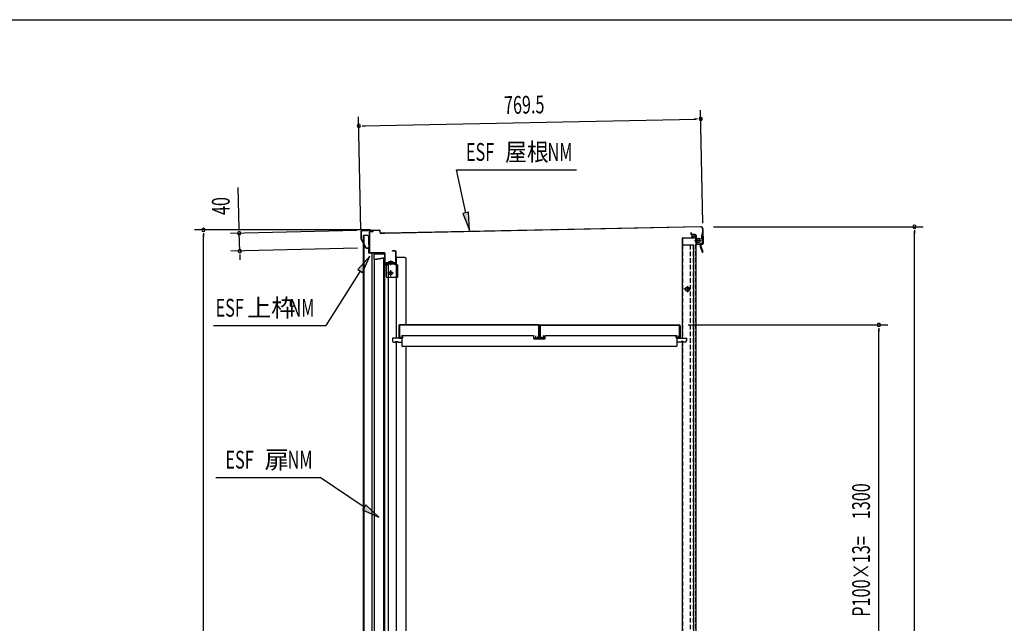
# Model space of a CAD drawing. Extents: x 217 to 8351, y 77 to 5621.
# Drawn here: x 4284 to 6500, y 4262 to 5621 of the extents above; entities that cross this region are included whole.
import ezdxf

# ---------------------------------------------------------------- set-up
doc = ezdxf.new("R2010")
doc.units = 0
doc.header["$LTSCALE"] = 20
doc.header["$MEASUREMENT"] = 0
doc.linetypes.add('CENTER', pattern=[2, 1.25, -0.25, 0.25, -0.25])
doc.linetypes.add('DASHED', pattern=[0.75, 0.5, -0.25])
for name, color, linetype in [('CENTER', 1, 'CENTER'), ('HIKIDASHI', 6, 'CONTINUOUS'), ('SUNPOU', 4, 'CONTINUOUS'), ('WAKUSEN-01', 50, 'CONTINUOUS'), ('上枠', 1, 'CONTINUOUS'), ('壁', 4, 'CONTINUOUS'), ('屋根', 82, 'CONTINUOUS'), ('戸当り', 6, 'CONTINUOUS'), ('扉ドア', 3, 'CONTINUOUS'), ('本体支持金具', 3, 'CONTINUOUS'), ('棚受', 4, 'CONTINUOUS'), ('棚板', 3, 'CONTINUOUS'), ('袖壁', 2, 'CONTINUOUS')]:
    doc.layers.add(name, color=color, linetype=linetype)
doc.styles.add('00', font='ROMANS', dxfattribs={"width": 0.666667, "bigfont": 'BIGFONT'})
doc.styles.add('01', font='ROMANS', dxfattribs={"height": 3, "bigfont": 'BIGFONT'})

msp = doc.modelspace()

# ---------------------------------------------------------------- linework, layer by layer
at = {"layer": 'CENTER', "linetype": 'Continuous'}
for p, q in [((5123.6, 5075.9), (5113.8, 5075.9)), ((5113.8, 5075.9), (5113.8, 5074.4)), ((5116.1, 5075.9), (5116.1, 5074.4)), ((5118.7, 5078.9), (5118.7, 5068.1)), ((5121.3, 5075.9), (5121.3, 5074.4)), ((5123.6, 5075.9), (5123.6, 5074.4)), ((5108.7, 5073.4), (5108.7, 5043.4)), ((5128.7, 5073.4), (5108.7, 5073.4)), ((5128.7, 5071.1), (5108.7, 5071.1)), ((5118.7, 5057.4), (5118.7, 5043.4)), ((5128.7, 5073.4), (5128.7, 5068.9)), ((5134.7, 5068.9), (5128.7, 5068.9)), ((5134.7, 5068.9), (5134.7, 5040.4)), ((5125.7, 5050.4), (5111.7, 5050.4)), ((5134.7, 5040.4), (5111.7, 5040.4))]:
    msp.add_line(p, q, dxfattribs=at)
at = {"layer": 'CENTER', "linetype": 'DASHED'}
msp.add_line((5132.4, 5068.9), (5132.4, 5040.4), dxfattribs=at)
at = {"layer": 'CENTER', "linetype": 'Continuous'}
msp.add_circle((5118.7, 5050.4), 4, dxfattribs=at)
for centre, radius, start, end in [((5112.8, 5074.4), 3.3, 270, 0), ((5112.8, 5074.4), 1, 270, 0), ((5124.6, 5074.4), 3.3, 180, 270), ((5124.6, 5074.4), 1, 180, 270), ((5111.7, 5043.4), 3, 180, 270)]:
    msp.add_arc(centre, radius, start, end, dxfattribs=at)
at = {"layer": 'HIKIDASHI'}
for p, q in [((5266.9, 5283.2), (5537.5, 5283.2)), ((5287.9, 5186.2), (5266.9, 5283.2)), ((5294.5, 5187.6), (5281.4, 5184.8)), ((5296.4, 5147.1), (5294.5, 5187.6)), ((5281.4, 5184.8), (5296.4, 5147.1)), ((5071.8, 5088.9), (5044.8, 5058.7)), ((5056, 5051.6), (5071.8, 5088.9)), ((5050.4, 5055.1), (4972.9, 4932.4)), ((5044.8, 5058.7), (5056, 5051.6)), ((4720.7, 4932.4), (4972.9, 4932.4)), ((4725.7, 4590.4), (4960.5, 4590.4)), ((5059.5, 4523.3), (4960.5, 4590.4)), ((5063.2, 4528.8), (5055.7, 4517.7)), ((5092.6, 4500.8), (5063.2, 4528.8)), ((5055.7, 4517.7), (5092.6, 4500.8))]:
    msp.add_line(p, q, dxfattribs=at)
for points in [[(5281.4, 5184.8), (5294.5, 5187.6), (5296.4, 5147.1)], [(5056, 5051.6), (5044.8, 5058.7), (5071.8, 5088.9)], [(5055.7, 4517.7), (5063.2, 4528.8), (5092.6, 4500.8)]]:
    msp.add_solid(points, dxfattribs=at)
at = {"layer": 'SUNPOU'}
for p, q in [((5821.5, 5162.6), (5816.3, 5417.5)), ((5052.1, 5147.1), (5047, 5402)), ((5057.4, 5382.2), (5806.7, 5397.3)), ((5809.2, 5397.4), (5801.7, 5397.2)), ((5054.9, 5382.1), (5062.4, 5382.3)), ((4778.2, 5150), (4775.8, 5243.1)), ((5073.6, 5147.6), (4677.7, 5147.6)), ((5043.2, 5146.6), (4758.4, 5139.5)), ((4778.2, 5147.5), (4778, 5155)), ((5845.8, 5154.9), (6317.6, 5154.9)), ((6297.6, 5147.4), (6297.6, 5139.9)), ((6297.6, 3254.3), (6297.6, 5144.9)), ((4697.7, 5140.1), (4697.7, 5132.6)), ((4697.7, 3254.3), (4697.7, 5137.6)), ((4779.4, 5100.1), (4778.4, 5140)), ((5044.2, 5106.7), (4759.4, 5099.6)), ((4779.6, 5092.6), (4779.8, 5085.2)), ((4779.6, 5090.2), (4779.9, 5080.2)), ((5788.2, 4933.8), (6237.6, 4933.8)), ((6217.6, 4926.3), (6217.6, 4918.8)), ((6217.6, 3643.8), (6217.6, 4923.8))]:
    msp.add_line(p, q, dxfattribs=at)
for centre, start, end in [((5047.4, 5382), 1.1578, 181.1578), ((5816.7, 5397.5), 1.1578, 181.1578), ((5816.7, 5397.5), 181.1578, 1.1578), ((5047.4, 5382), 181.1578, 1.1578), ((4697.7, 5147.6), 90, 270), ((4697.7, 5147.6), 270, 90), ((4778.4, 5140), 91.427, 271.427), ((4778.4, 5140), 271.427, 91.427), ((6297.6, 5154.9), 90, 270), ((6297.6, 5154.9), 270, 90), ((4779.4, 5100.1), 91.427, 271.427), ((4779.4, 5100.1), 271.427, 91.427), ((6217.6, 4933.8), 90, 270), ((6217.6, 4933.8), 270, 90)]:
    msp.add_arc(centre, 3.75, start, end, dxfattribs=at)
at = {"layer": 'WAKUSEN-01'}
msp.add_line((217, 5621), (8191, 5621), dxfattribs=at)
at = {"layer": '上枠', "linetype": 'Continuous'}
for p, q in [((5071.7, 5097.1), (5071.7, 5142.5)), ((5072.5, 5097.1), (5072.5, 5142.5)), ((5079.7, 5144.3), (5073.5, 5144.3)), ((5079.7, 5143.5), (5073.5, 5143.5)), ((5079.7, 5143.5), (5079.7, 5144.3)), ((5123.2, 5099.5), (5123.2, 5100.3)), ((5129.4, 5100.3), (5123.2, 5100.3)), ((5129.4, 5099.5), (5123.2, 5099.5)), ((5130.4, 5072.1), (5130.4, 5098.5)), ((5131.2, 5072.1), (5131.2, 5098.5)), ((5105.2, 5096.1), (5073.5, 5096.1)), ((5105.2, 5095.3), (5073.5, 5095.3)), ((5106.2, 5072.1), (5106.2, 5094.3)), ((5107, 5072.1), (5107, 5094.3)), ((5129.4, 5071.1), (5108, 5071.1)), ((5129.4, 5070.3), (5108, 5070.3))]:
    msp.add_line(p, q, dxfattribs=at)
for centre, radius, start, end in [((5073.5, 5142.5), 1.8, 90, 180), ((5073.5, 5142.5), 1, 90, 180), ((5073.5, 5097.1), 1.8, 180, 270), ((5073.5, 5097.1), 1, 180, 270), ((5129.4, 5098.5), 1.8, 0, 90), ((5129.4, 5098.5), 1, 0, 90), ((5105.2, 5094.3), 1.8, 0, 90), ((5105.2, 5094.3), 1, 0, 90), ((5108, 5072.1), 1.8, 180, 270), ((5108, 5072.1), 1, 180, 270), ((5129.4, 5072.1), 1, 270, 0), ((5129.4, 5072.1), 1.8, 270, 0)]:
    msp.add_arc(centre, radius, start, end, dxfattribs=at)
at = {"layer": '壁', "linetype": 'Continuous'}
for p, q in [((5775.2, 5129.8), (5775.2, 4903.8)), ((5775.2, 5129.8), (5805.7, 5129.8)), ((5775.7, 5129.8), (5775.7, 5113.8)), ((5796.2, 5133.8), (5803.7, 5133.8)), ((5796.2, 5133.3), (5803.7, 5133.3)), ((5796.2, 5132.8), (5800.7, 5132.8)), ((5800.7, 5133.3), (5800.7, 5132.8)), ((5805.2, 5131.8), (5805.2, 5129.8)), ((5805.7, 5131.8), (5805.7, 3303.3)), ((5775.2, 5113.8), (5800.2, 5113.8)), ((5800.2, 5113.8), (5800.2, 3302.3)), ((5794.7, 5014.3), (5778.7, 5014.3)), ((5786.7, 5021.3), (5786.7, 5007.3)), ((5775.2, 4896.3), (5775.2, 3303.3))]:
    msp.add_line(p, q, dxfattribs=at)
at = {"layer": '壁', "linetype": 'DASHED'}
for p, q in [((5805.2, 5129.8), (5805.2, 3303.3)), ((5775.7, 5113.8), (5775.7, 4903.8)), ((5793.2, 5113.8), (5793.2, 3302.3)), ((5799.7, 5113.8), (5799.7, 3302.3)), ((5775.7, 4896.3), (5775.7, 3303.3))]:
    msp.add_line(p, q, dxfattribs=at)
at = {"layer": '壁', "linetype": 'DASHED', "ltscale": 0.5}
for p, q in [((5787.7, 5018.3), (5785.7, 5018.3)), ((5785.7, 5010.3), (5787.7, 5010.3))]:
    msp.add_line(p, q, dxfattribs=at)
at = {"layer": '壁', "linetype": 'Continuous'}
for centre, radius, start, end in [((5796.2, 5133.3), 0.5, 90, 270), ((5803.7, 5131.8), 2, 0, 90), ((5803.7, 5131.8), 1.5, 0, 90)]:
    msp.add_arc(centre, radius, start, end, dxfattribs=at)
at = {"layer": '壁', "linetype": 'DASHED', "ltscale": 0.5}
for centre, start, end in [((5785.7, 5014.3), 90, 270), ((5787.7, 5014.3), 270, 90)]:
    msp.add_arc(centre, 4, start, end, dxfattribs=at)
at = {"layer": '屋根', "linetype": 'Continuous'}
for p, q in [((5052.5, 5127.1), (5052.6, 5144.5)), ((5053.1, 5127.1), (5053.2, 5144.5)), ((5054.6, 5146.5), (5093.6, 5147.6)), ((5054.6, 5145.9), (5093.6, 5147)), ((5095.1, 5141.7), (5095, 5145.6)), ((5095.7, 5141.7), (5095.6, 5145.6)), ((5816.6, 5154.9), (5105.8, 5140.5)), ((5816.6, 5154.3), (5105.8, 5139.9)), ((5795.5, 5141.4), (5794.9, 5141.4)), ((5794.9, 5141.4), (5794.9, 5138.4)), ((5795.5, 5141.4), (5795.5, 5138.4)), ((5821.1, 5149.9), (5821.8, 5117)), ((5821.7, 5150), (5822.4, 5117)), ((5052.8, 5126.1), (5062.4, 5107.9)), ((5053.3, 5126.4), (5063, 5108.2)), ((5105.8, 5140.5), (5097.2, 5140.3)), ((5105.8, 5139.9), (5097.2, 5139.7)), ((5804.6, 5137.2), (5797, 5137.1)), ((5804.6, 5136.6), (5797, 5136.5)), ((5802.7, 5124.1), (5817.8, 5124.4)), ((5805.6, 5129.1), (5805.8, 5119.1)), ((5805.6, 5129.1), (5806.1, 5129.1)), ((5805.7, 5127.6), (5814.8, 5127.8)), ((5805.7, 5127.1), (5814.8, 5127.3)), ((5805.8, 5121.1), (5814.9, 5121.3)), ((5805.8, 5120.6), (5814.9, 5120.8)), ((5805.8, 5119.1), (5806.3, 5119.1)), ((5806, 5135.2), (5806.4, 5116.6)), ((5806.1, 5129.1), (5806.3, 5119.1)), ((5806.6, 5135.2), (5807, 5116.7)), ((5806.7, 5129.2), (5806.9, 5119.2)), ((5807.7, 5129.2), (5807.9, 5119.2)), ((5807.7, 5128.7), (5814.2, 5128.8)), ((5807.9, 5119.7), (5814.4, 5119.8)), ((5814.2, 5128.8), (5814.8, 5128.3)), ((5814.9, 5120.3), (5814.4, 5119.8)), ((5814.8, 5128.3), (5814.9, 5120.3)), ((5064.2, 5107.4), (5068.5, 5107.5)), ((5064.2, 5106.8), (5068.5, 5106.9)), ((5069.8, 5114), (5069.9, 5109)), ((5070.4, 5114), (5069.8, 5114)), ((5070.4, 5114), (5070.5, 5109)), ((5820.4, 5115.5), (5808.4, 5115.3)), ((5820.4, 5114.9), (5808.4, 5114.7))]:
    msp.add_line(p, q, dxfattribs=at)
for centre, radius, start, end in [((5054.6, 5144.5), 2, 91.6578, 179.6578), ((5054.6, 5144.5), 1.4, 91.6578, 179.6578), ((5093.6, 5145.6), 2, 1.6578, 91.6578), ((5093.6, 5145.6), 1.4, 1.6578, 91.6578), ((5097.1, 5141.7), 2, 181.6578, 271.1578), ((5097.1, 5141.7), 1.4, 181.6578, 271.1578), ((5816.7, 5149.9), 5, 1.1578, 91.1578), ((5816.7, 5149.9), 4.4, 1.1578, 91.1578), ((5054.5, 5127.1), 2, 179.6578, 207.9585), ((5054.5, 5127.1), 1.4, 179.6578, 207.9585), ((5796.9, 5138.5), 2, 181.1578, 271.1578), ((5796.9, 5138.5), 1.4, 181.1578, 271.1578), ((5804.6, 5135.2), 2, 1.1578, 91.1578), ((5804.6, 5135.2), 1.4, 1.1578, 91.1578), ((5807.2, 5129.2), 0.5, 1.1578, 181.1578), ((5807.4, 5119.2), 0.5, 181.1578, 1.1578), ((5064.2, 5108.8), 2, 207.9585, 271.1578), ((5064.2, 5108.8), 1.4, 207.9585, 271.1578), ((5068.5, 5108.9), 2, 271.1578, 1.1578), ((5068.5, 5108.9), 1.4, 271.1578, 1.1578), ((5808.4, 5116.7), 2, 181.1578, 271.1578), ((5808.4, 5116.7), 1.4, 181.1578, 271.1578), ((5820.4, 5116.9), 1.4, 271.1578, 1.1578), ((5820.4, 5116.9), 2, 271.1578, 1.1578)]:
    msp.add_arc(centre, radius, start, end, dxfattribs=at)
at = {"layer": '戸当り', "linetype": 'Continuous'}
for p, q in [((5058.2, 5117.2), (5058.2, 5134.8)), ((5067.2, 5134.8), (5058.2, 5134.8)), ((5058.7, 5116.3), (5058.7, 5134.8)), ((5059.2, 5115.3), (5059.2, 5134.8)), ((5070.2, 5114), (5070.2, 5131.8)), ((5058.2, 3244.3), (5058.2, 5115.9)), ((5058.7, 3244.3), (5058.7, 5115)), ((5059.2, 3244.3), (5059.2, 5114)), ((5070.2, 5095.3), (5070.2, 5107.9)), ((5072.9, 5095.3), (5070.2, 5095.3)), ((5077.7, 3286.3), (5077.7, 5095.2)), ((5131.7, 5070.3), (5131.7, 5085.8)), ((5151.2, 5085.8), (5131.7, 5085.8)), ((5132.2, 4903.8), (5132.2, 5085.8)), ((5154.2, 4933.8), (5154.2, 5082.8)), ((5107.4, 5070.3), (5106.2, 5070.3)), ((5132.2, 5070.3), (5130, 5070.3)), ((5132.2, 3597.9), (5132.2, 4896.3)), ((5154.2, 3632.8), (5154.2, 4885.8))]:
    msp.add_line(p, q, dxfattribs=at)
for centre in [(5067.2, 5131.8), (5151.2, 5082.8)]:
    msp.add_arc(centre, 3, 0, 90, dxfattribs=at)
at = {"layer": '扉ドア'}
for p, q in [((5103.8, 5084.2), (5081.8, 5081.2)), ((5081.8, 5081.2), (5081.8, 3286.4)), ((5083.6, 5082), (5101.6, 5084.8)), ((5083.7, 5081.4), (5101.7, 5084.2)), ((5103.8, 3286.4), (5103.8, 5084.2))]:
    msp.add_line(p, q, dxfattribs=at)
for centre, radius, start, end in [((5083.8, 5080.1), 2, 97.7652, 144.4713), ((5083.8, 5080.1), 1.4, 97.7652, 108.9679), ((5101.8, 5082.8), 2, 41.6876, 97.7652), ((5101.8, 5082.8), 1.4, 60.5469, 97.7652), ((5101.8, 5082.8), 1.4, 60.5469, 90)]:
    msp.add_arc(centre, radius, start, end, dxfattribs=at)
at = {"layer": '本体支持金具'}
for p, q in [((5819.7, 5142.1), (5820.2, 5118.1)), ((5821.3, 5142.1), (5819.7, 5142.1)), ((5821.3, 5142.1), (5821.8, 5118.2)), ((5818.4, 5136.3), (5818.6, 5127.9)), ((5818.8, 5136.3), (5818.4, 5136.3)), ((5820.3, 5135.2), (5818.4, 5135.2)), ((5818.8, 5134.7), (5818.4, 5134.7)), ((5818.9, 5129.5), (5818.5, 5129.5)), ((5820.5, 5129), (5818.5, 5129)), ((5819, 5127.9), (5818.6, 5127.9)), ((5821.3, 5139.1), (5819.7, 5139.1)), ((5816.8, 5114.6), (5815.2, 5114.5)), ((5815.2, 5114.5), (5815.3, 5112)), ((5820.6, 5097.1), (5815.3, 5112)), ((5816.8, 5114.6), (5816.9, 5112.3)), ((5822.1, 5097.7), (5816.9, 5112.3)), ((5819.2, 5117.1), (5817.8, 5117.1)), ((5819.2, 5115.5), (5817.8, 5115.5)), ((5820.6, 5097.1), (5822.1, 5097.7))]:
    msp.add_line(p, q, dxfattribs=at)
for centre, radius, start, end in [((5818.8, 5137.3), 1, 271.1589, 1.1589), ((5818.8, 5137.3), 2.6, 271.1589, 1.1589), ((5819, 5126.9), 2.6, 1.1589, 91.1589), ((5819, 5126.9), 1, 1.1589, 91.1589), ((5817.8, 5114.5), 2.6, 91.1589, 181.1589), ((5817.1, 5112.3), 1.8, 181.1589, 199.5939), ((5817.8, 5114.5), 1, 91.1589, 181.1589), ((5817.9, 5112.5), 1, 181.1589, 199.5939), ((5819.2, 5118.1), 2.6, 271.1589, 1.1589), ((5819.2, 5118.1), 1, 271.1589, 1.1589)]:
    msp.add_arc(centre, radius, start, end, dxfattribs=at)
at = {"layer": '棚受'}
for p, q in [((5144.4, 4903.8), (5122.9, 4903.8)), ((5122.9, 4903.8), (5122.9, 4897.8)), ((5144.4, 4909.8), (5144.4, 4885.8)), ((5144.4, 4909.8), (5440.7, 4909.8)), ((5440.7, 4909.8), (5440.7, 4903.3)), ((5440.7, 4903.8), (5466.7, 4903.8)), ((5441.2, 4902.8), (5466.2, 4902.8)), ((5466.7, 4909.8), (5762.9, 4909.8)), ((5466.7, 4903.3), (5466.7, 4909.8)), ((5762.9, 4909.8), (5762.9, 4885.8)), ((5762.9, 4903.8), (5784.4, 4903.8)), ((5784.4, 4903.8), (5784.4, 4897.8)), ((5125.9, 4894.8), (5129.9, 4894.8)), ((5129.9, 4894.8), (5129.9, 4896.3)), ((5129.9, 4896.3), (5134.9, 4896.3)), ((5134.9, 4896.3), (5134.9, 4894.8)), ((5134.9, 4894.8), (5144.4, 4894.8)), ((5144.4, 4885.8), (5762.9, 4885.8)), ((5772.4, 4894.8), (5762.9, 4894.8)), ((5777.4, 4896.3), (5772.4, 4896.3)), ((5772.4, 4896.3), (5772.4, 4894.8)), ((5777.4, 4894.8), (5777.4, 4896.3)), ((5781.4, 4894.8), (5777.4, 4894.8))]:
    msp.add_line(p, q, dxfattribs=at)
for centre, radius, start, end in [((5125.9, 4897.8), 3, 180, 270), ((5441.2, 4903.3), 0.5, 180, 270), ((5466.2, 4903.3), 0.5, 270, 0), ((5781.4, 4897.8), 3, 270, 0)]:
    msp.add_arc(centre, radius, start, end, dxfattribs=at)
at = {"layer": '棚板'}
for p, q in [((5137.2, 4931.8), (5137.2, 4905.8)), ((5137.8, 4931.8), (5137.8, 4905.8)), ((5451.7, 4933.8), (5139.2, 4933.8)), ((5451.7, 4933.2), (5139.2, 4933.2)), ((5139.2, 4933.2), (5139.2, 4909.4)), ((5451.7, 4933.2), (5451.7, 4909.4)), ((5453.1, 4905.8), (5453.1, 4931.8)), ((5453.7, 4905.8), (5453.7, 4931.8)), ((5453.7, 4905.8), (5453.7, 4931.8)), ((5454.3, 4905.8), (5454.3, 4931.8)), ((5455.7, 4933.8), (5768.2, 4933.8)), ((5455.7, 4933.2), (5768.2, 4933.2)), ((5455.7, 4933.2), (5455.7, 4909.4)), ((5768.2, 4933.2), (5768.2, 4909.4)), ((5769.6, 4931.8), (5769.6, 4905.8)), ((5770.2, 4931.8), (5770.2, 4905.8)), ((5139.2, 4904.4), (5144.2, 4904.4)), ((5139.2, 4903.8), (5144.2, 4903.8)), ((5145.6, 4905.8), (5145.6, 4909.3)), ((5145.6, 4909.3), (5146.2, 4909.3)), ((5146.2, 4905.8), (5146.2, 4909.3)), ((5440.7, 4904.4), (5445.3, 4904.4)), ((5444.7, 4909.3), (5444.7, 4905.8)), ((5444.7, 4909.3), (5445.3, 4909.3)), ((5445.3, 4909.3), (5445.3, 4905.8)), ((5446.7, 4904.4), (5451.7, 4904.4)), ((5446.7, 4903.8), (5451.7, 4903.8)), ((5460.7, 4904.4), (5455.7, 4904.4)), ((5460.7, 4903.8), (5455.7, 4903.8)), ((5462.1, 4909.3), (5462.1, 4905.8)), ((5462.7, 4909.3), (5462.1, 4909.3)), ((5466.7, 4904.4), (5462.1, 4904.4)), ((5462.7, 4909.3), (5462.7, 4905.8)), ((5761.2, 4905.8), (5761.2, 4909.3)), ((5761.8, 4909.3), (5761.2, 4909.3)), ((5761.8, 4905.8), (5761.8, 4909.3)), ((5768.2, 4904.4), (5763.2, 4904.4)), ((5768.2, 4903.8), (5763.2, 4903.8))]:
    msp.add_line(p, q, dxfattribs=at)
for centre, radius, start, end in [((5139.2, 4931.8), 2, 90, 180), ((5139.2, 4931.8), 1.4, 90, 180), ((5451.7, 4931.8), 2, 0, 90), ((5451.7, 4931.8), 1.4, 0, 90), ((5455.7, 4931.8), 2, 90, 180), ((5455.7, 4931.8), 1.4, 90, 180), ((5768.2, 4931.8), 2, 0, 90), ((5768.2, 4931.8), 1.4, 0, 90), ((5139.2, 4905.8), 2, 180, 270), ((5139.2, 4905.8), 1.4, 180, 270), ((5144.2, 4909.4), 5, 180, 270), ((5144.2, 4905.8), 1.4, 270, 0), ((5144.2, 4905.8), 2, 270, 315.573), ((5144.2, 4905.8), 2, 315.573, 0), ((5446.7, 4905.8), 2, 180, 224.427), ((5446.7, 4905.8), 1.4, 180, 270), ((5446.7, 4905.8), 2, 224.427, 270), ((5446.7, 4909.4), 5, 270, 0), ((5451.7, 4905.8), 2, 270, 0), ((5451.7, 4905.8), 1.4, 270, 0), ((5455.7, 4905.8), 2, 180, 270), ((5455.7, 4905.8), 1.4, 180, 270), ((5460.7, 4909.4), 5, 180, 270), ((5460.7, 4905.8), 1.4, 270, 0), ((5460.7, 4905.8), 2, 270, 315.573), ((5460.7, 4905.8), 2, 315.573, 0), ((5763.2, 4905.8), 2, 180, 224.427), ((5763.2, 4905.8), 1.4, 180, 270), ((5763.2, 4905.8), 2, 224.427, 270), ((5763.2, 4909.4), 5, 270, 0), ((5768.2, 4905.8), 2, 270, 0), ((5768.2, 4905.8), 1.4, 270, 0)]:
    msp.add_arc(centre, radius, start, end, dxfattribs=at)
at = {"layer": '袖壁'}
for p, q in [((5082.2, 5081.2), (5082.2, 5092.8)), ((5082.5, 5093.8), (5106.2, 5093.8)), ((5084.2, 5094.8), (5104.2, 5094.8)), ((5104.2, 5094.8), (5104.2, 5093.8)), ((5105.2, 5093.8), (5105.2, 3286.8)), ((5106.2, 5068.8), (5106.2, 5093.8)), ((5105.2, 5068.8), (5113.2, 5068.8)), ((5113.2, 5068.8), (5113.2, 3308.8))]:
    msp.add_line(p, q, dxfattribs=at)
msp.add_arc((5084.2, 5092.8), 2, 90, 180, dxfattribs=at)

# ---------------------------------------------------------------- texts
at = {"layer": 'HIKIDASHI'}
for s, style, width, p in [('ESF', '00', 0.67, (5288.5, 5303.2)), ('屋根', '01', 0.9, (5376.5, 5303.2)), ('NM', '00', 0.67, (5472, 5303.2)), ('ESF', '00', 0.67, (4725.1, 4952.4)), ('NM', '00', 0.67, (4891.3, 4952.4)), ('ESF', '00', 0.67, (4747.3, 4610.4)), ('NM', '00', 0.67, (4887, 4610.4))]:
    msp.add_text(s, height=40, dxfattribs=dict(at, style=style, width=width)).set_placement(p)
at = {"layer": 'HIKIDASHI', "style": '01'}
for s, p in [('上枠', (4795.8, 4952.4)), ('扉', (4835.3, 4610.4))]:
    msp.add_text(s, height=40, dxfattribs=at).set_placement(p)
at = {"layer": 'SUNPOU', "style": '00'}
for s, rotation, width, p in [('769.5', 1.1578, 0.666667, (5374.5, 5408.6)), ('40', 91.427, 0.666667, (4757.4, 5181.7)), ('1300', 90, 0.666667, (6197.6, 4496.5)), ('P100×13=', 90, 0.67, (6197.6, 4276.7))]:
    msp.add_text(s, height=40, rotation=rotation, dxfattribs=dict(at, width=width)).set_placement(p)

doc.saveas('drawing.dxf')
